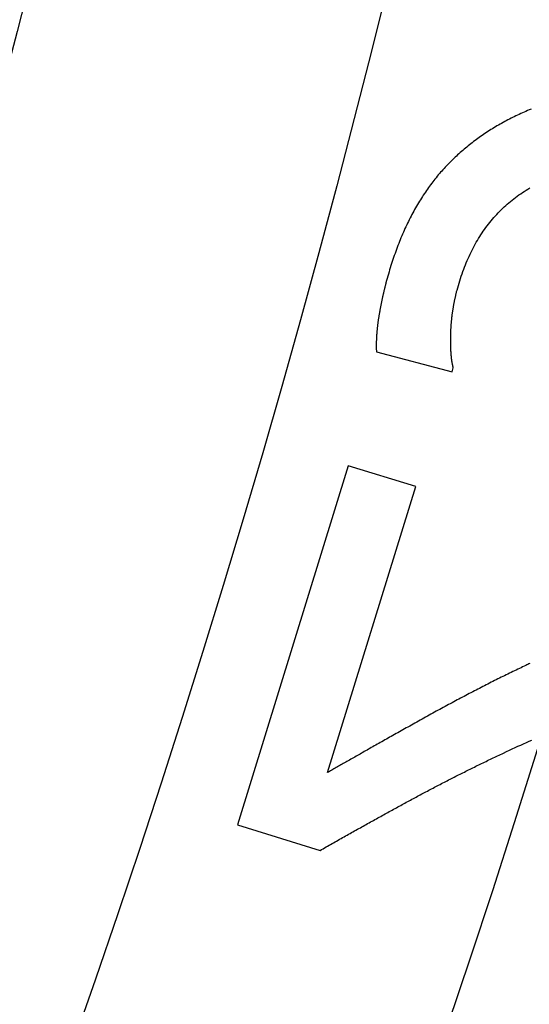
# Model space of a CAD drawing. Extents: x -79 to 79, y -237 to 0.
# Drawn here: x 61 to 63, y -180 to -174 of the extents above; entities that cross this region are included whole.
import ezdxf

# ---------------------------------------------------------------- set-up
doc = ezdxf.new("R2010")
doc.units = 0
doc.header["$LTSCALE"] = 20
doc.linetypes.add('VERDECKT', pattern=[0.375, 0.25, -0.125])
doc.layers.get('0').update_dxf_attribs({"linetype": 'CONTINUOUS'})
doc.layers.add('STEMPEL', color=3, linetype='CONTINUOUS')

# ---------------------------------------------------------------- blocks, each defined once
blk = doc.blocks.new('A$C1DDCFEBD')
at = {"color": 1, "linetype": 'VERDECKT'}
for p, q in [((-3.9033, -17.4585), (-3.4674, -17.5739)), ((-3.4674, -17.5739), (-3.4616, -17.552)), ((-4.0652, -18.1137), (-4.7016, -20.1762)), ((-3.6776, -18.2333), (-4.0652, -18.1137)), ((-4.1844, -19.8757), (-3.6776, -18.2333)), ((-4.7016, -20.1762), (-4.2273, -20.3226))]:
    blk.add_line(p, q, dxfattribs=at)
at = {"color": 1}
for points in [[(-3.0152, -16.066, 0), (-3.0251, -16.07, 0), (-3.0349, -16.0741, 0), (-3.0446, -16.0782, 0), (-3.0543, -16.0824, 0), (-3.0639, -16.0866, 0), (-3.0735, -16.0909, 0), (-3.083, -16.0953, 0), (-3.0925, -16.0997, 0), (-3.1019, -16.1042, 0), (-3.1113, -16.1087, 0), (-3.1206, -16.1133, 0), (-3.1299, -16.1179, 0), (-3.1391, -16.1226, 0), (-3.1483, -16.1273, 0), (-3.1574, -16.1321, 0), (-3.1664, -16.137, 0), (-3.1755, -16.1419, 0), (-3.1844, -16.1469, 0), (-3.1933, -16.1519, 0), (-3.2022, -16.157, 0), (-3.211, -16.1621, 0), (-3.2197, -16.1673, 0), (-3.2285, -16.1725, 0), (-3.2371, -16.1779, 0), (-3.2457, -16.1832, 0), (-3.2543, -16.1886, 0), (-3.2628, -16.1941, 0), (-3.2712, -16.1996, 0), (-3.2796, -16.2052, 0), (-3.2879, -16.2108, 0), (-3.2963, -16.2165, 0), (-3.3045, -16.2223, 0), (-3.3127, -16.2281, 0), (-3.3208, -16.234, 0), (-3.3289, -16.2399, 0), (-3.3369, -16.2458, 0), (-3.3449, -16.2519, 0), (-3.3529, -16.258, 0), (-3.3607, -16.2641, 0), (-3.3686, -16.2703, 0), (-3.3764, -16.2765, 0), (-3.3841, -16.2829, 0), (-3.3918, -16.2892, 0), (-3.3994, -16.2956, 0), (-3.407, -16.3021, 0), (-3.4145, -16.3086, 0), (-3.4219, -16.3152, 0), (-3.4294, -16.3219, 0), (-3.4367, -16.3286, 0), (-3.4441, -16.3353, 0), (-3.4513, -16.3421, 0), (-3.4585, -16.349, 0), (-3.4657, -16.3559, 0), (-3.4728, -16.3629, 0), (-3.4799, -16.3699, 0), (-3.4869, -16.377, 0), (-3.4938, -16.3842, 0), (-3.5007, -16.3914, 0), (-3.5076, -16.3986, 0), (-3.5144, -16.406, 0), (-3.5212, -16.4133, 0), (-3.5278, -16.4207, 0), (-3.5345, -16.4282, 0), (-3.5411, -16.4358, 0), (-3.5476, -16.4434, 0), (-3.5541, -16.4512, 0), (-3.5606, -16.459, 0), (-3.5669, -16.4668, 0), (-3.5733, -16.4748, 0), (-3.5796, -16.4829, 0), (-3.5858, -16.491, 0), (-3.592, -16.4992, 0), (-3.5981, -16.5075, 0), (-3.6042, -16.5158, 0), (-3.6102, -16.5243, 0), (-3.6162, -16.5328, 0), (-3.6221, -16.5414, 0), (-3.628, -16.5501, 0), (-3.6338, -16.5589, 0), (-3.6395, -16.5678, 0), (-3.6452, -16.5767, 0), (-3.6509, -16.5857, 0), (-3.6565, -16.5948, 0), (-3.6621, -16.604, 0), (-3.6676, -16.6132, 0), (-3.673, -16.6226, 0), (-3.6784, -16.632, 0), (-3.6838, -16.6415, 0), (-3.689, -16.6511, 0), (-3.6943, -16.6607, 0), (-3.6995, -16.6705, 0), (-3.7046, -16.6803, 0), (-3.7097, -16.6902, 0), (-3.7147, -16.7002, 0), (-3.7197, -16.7102, 0), (-3.7246, -16.7204, 0), (-3.7295, -16.7306, 0), (-3.7344, -16.7409, 0), (-3.7391, -16.7513, 0), (-3.7438, -16.7618, 0), (-3.7485, -16.7723, 0), (-3.7531, -16.783, 0), (-3.7577, -16.7937, 0), (-3.7622, -16.8045, 0), (-3.7667, -16.8153, 0), (-3.7711, -16.8263, 0), (-3.7754, -16.8373, 0), (-3.7797, -16.8484, 0), (-3.784, -16.8596, 0), (-3.7882, -16.8709, 0), (-3.7923, -16.8823, 0), (-3.7964, -16.8937, 0), (-3.8005, -16.9052, 0), (-3.8045, -16.9168, 0), (-3.8084, -16.9285, 0), (-3.8123, -16.9402, 0), (-3.8161, -16.9521, 0), (-3.8199, -16.964, 0), (-3.8236, -16.976, 0), (-3.8273, -16.9881, 0), (-3.8309, -17.0003, 0), (-3.8345, -17.0125, 0), (-3.838, -17.0248, 0), (-3.8415, -17.0372, 0), (-3.8449, -17.0497, 0), (-3.8483, -17.0623, 0)], [(-3.4402, -17.1058, 0), (-3.4364, -17.0919, 0), (-3.4326, -17.0781, 0), (-3.4286, -17.0644, 0), (-3.4244, -17.0509, 0), (-3.4202, -17.0375, 0), (-3.4158, -17.0243, 0), (-3.4113, -17.0111, 0), (-3.4067, -16.9981, 0), (-3.402, -16.9853, 0), (-3.3971, -16.9726, 0), (-3.3922, -16.96, 0), (-3.3871, -16.9475, 0), (-3.3819, -16.9352, 0), (-3.3765, -16.923, 0), (-3.3711, -16.9109, 0), (-3.3655, -16.899, 0), (-3.3598, -16.8872, 0), (-3.354, -16.8755, 0), (-3.3481, -16.864, 0), (-3.342, -16.8526, 0), (-3.3359, -16.8414, 0), (-3.3295, -16.8302, 0), (-3.3231, -16.8192, 0), (-3.3166, -16.8084, 0), (-3.3099, -16.7976, 0), (-3.3032, -16.787, 0), (-3.2963, -16.7766, 0), (-3.2893, -16.7663, 0), (-3.2821, -16.7561, 0), (-3.2748, -16.746, 0), (-3.2675, -16.7361, 0), (-3.26, -16.7263, 0), (-3.2523, -16.7166, 0), (-3.2446, -16.7071, 0), (-3.2367, -16.6977, 0), (-3.2288, -16.6884, 0), (-3.2207, -16.6793, 0), (-3.2124, -16.6703, 0), (-3.2041, -16.6614, 0), (-3.1956, -16.6527, 0), (-3.1871, -16.6441, 0), (-3.1783, -16.6356, 0), (-3.1695, -16.6273, 0), (-3.1606, -16.6191, 0), (-3.1515, -16.611, 0), (-3.1423, -16.6031, 0), (-3.133, -16.5953, 0), (-3.1236, -16.5876, 0), (-3.114, -16.58, 0), (-3.1044, -16.5726, 0), (-3.0946, -16.5654, 0), (-3.0847, -16.5582, 0), (-3.0746, -16.5512, 0), (-3.0645, -16.5444, 0), (-3.0542, -16.5376, 0), (-3.0438, -16.531, 0), (-3.0333, -16.5245, 0), (-3.0227, -16.5182, 0)], [(-3.8483, -17.0623, 0), (-3.849, -17.0651, 0), (-3.8498, -17.068, 0), (-3.8505, -17.0709, 0), (-3.8513, -17.0737, 0), (-3.852, -17.0766, 0), (-3.8527, -17.0795, 0), (-3.8535, -17.0824, 0), (-3.8542, -17.0853, 0), (-3.8549, -17.0882, 0), (-3.8557, -17.0912, 0), (-3.8564, -17.0941, 0), (-3.8571, -17.097, 0), (-3.8578, -17.1, 0), (-3.8585, -17.1029, 0), (-3.8592, -17.1059, 0), (-3.8599, -17.1088, 0), (-3.8606, -17.1118, 0), (-3.8613, -17.1148, 0), (-3.862, -17.1178, 0), (-3.8627, -17.1208, 0), (-3.8634, -17.1238, 0), (-3.8641, -17.1268, 0), (-3.8648, -17.1298, 0), (-3.8655, -17.1328, 0), (-3.8662, -17.1358, 0), (-3.8668, -17.1389, 0), (-3.8675, -17.1419, 0), (-3.8682, -17.145, 0), (-3.8688, -17.148, 0), (-3.8695, -17.1511, 0), (-3.8702, -17.1542, 0), (-3.8708, -17.1573, 0), (-3.8715, -17.1603, 0), (-3.8721, -17.1634, 0), (-3.8728, -17.1665, 0), (-3.8734, -17.1697, 0), (-3.874, -17.1728, 0), (-3.8747, -17.1759, 0), (-3.8753, -17.179, 0), (-3.8759, -17.1822, 0), (-3.8766, -17.1853, 0), (-3.8772, -17.1885, 0), (-3.8778, -17.1916, 0), (-3.8784, -17.1948, 0), (-3.879, -17.198, 0), (-3.8797, -17.2012, 0), (-3.8803, -17.2044, 0), (-3.8809, -17.2076, 0), (-3.8815, -17.2108, 0), (-3.8821, -17.214, 0), (-3.8827, -17.2172, 0), (-3.8833, -17.2204, 0), (-3.8839, -17.2237, 0), (-3.8845, -17.2269, 0), (-3.885, -17.2302, 0), (-3.8856, -17.2334, 0), (-3.8862, -17.2367, 0), (-3.8868, -17.24, 0), (-3.8873, -17.2433, 0), (-3.8879, -17.2466, 0), (-3.8885, -17.2498, 0), (-3.889, -17.2532, 0), (-3.8896, -17.2565, 0), (-3.8901, -17.2598, 0), (-3.8907, -17.2631, 0), (-3.8912, -17.2664, 0), (-3.8917, -17.2697, 0), (-3.8923, -17.273, 0), (-3.8927, -17.2763, 0), (-3.8932, -17.2796, 0), (-3.8937, -17.2829, 0), (-3.8942, -17.2861, 0), (-3.8946, -17.2894, 0), (-3.8951, -17.2927, 0), (-3.8955, -17.2959, 0), (-3.896, -17.2992, 0), (-3.8964, -17.3025, 0), (-3.8968, -17.3057, 0), (-3.8972, -17.3089, 0), (-3.8975, -17.3122, 0), (-3.8979, -17.3154, 0), (-3.8983, -17.3186, 0), (-3.8986, -17.3219, 0), (-3.899, -17.3251, 0), (-3.8993, -17.3283, 0), (-3.8996, -17.3315, 0), (-3.8999, -17.3347, 0), (-3.9002, -17.3379, 0), (-3.9005, -17.3411, 0), (-3.9008, -17.3443, 0), (-3.9011, -17.3474, 0), (-3.9013, -17.3506, 0), (-3.9015, -17.3538, 0), (-3.9018, -17.3569, 0), (-3.902, -17.3601, 0), (-3.9022, -17.3633, 0), (-3.9024, -17.3664, 0), (-3.9026, -17.3695, 0), (-3.9028, -17.3727, 0), (-3.9029, -17.3758, 0), (-3.9031, -17.3789, 0), (-3.9032, -17.3821, 0), (-3.9034, -17.3852, 0), (-3.9035, -17.3883, 0), (-3.9036, -17.3914, 0), (-3.9037, -17.3945, 0), (-3.9038, -17.3976, 0), (-3.9039, -17.4007, 0), (-3.9039, -17.4038, 0), (-3.904, -17.4069, 0), (-3.904, -17.4099, 0), (-3.9041, -17.413, 0), (-3.9041, -17.4161, 0), (-3.9041, -17.4191, 0), (-3.9041, -17.4222, 0), (-3.9041, -17.4253, 0), (-3.9041, -17.4283, 0), (-3.9041, -17.4313, 0), (-3.904, -17.4344, 0), (-3.904, -17.4374, 0), (-3.9039, -17.4404, 0), (-3.9038, -17.4435, 0), (-3.9038, -17.4465, 0), (-3.9037, -17.4495, 0), (-3.9036, -17.4525, 0), (-3.9034, -17.4555, 0), (-3.9033, -17.4585, 0)], [(-3.4616, -17.552, 0), (-3.4621, -17.5499, 0), (-3.4627, -17.5478, 0), (-3.4632, -17.5456, 0), (-3.4637, -17.5434, 0), (-3.4642, -17.5412, 0), (-3.4647, -17.5389, 0), (-3.4652, -17.5366, 0), (-3.4657, -17.5343, 0), (-3.4661, -17.532, 0), (-3.4666, -17.5296, 0), (-3.4671, -17.5272, 0), (-3.4675, -17.5247, 0), (-3.4679, -17.5223, 0), (-3.4683, -17.5198, 0), (-3.4687, -17.5172, 0), (-3.4691, -17.5147, 0), (-3.4695, -17.5121, 0), (-3.4699, -17.5094, 0), (-3.4703, -17.5068, 0), (-3.4706, -17.5041, 0), (-3.471, -17.5014, 0), (-3.4713, -17.4986, 0), (-3.4716, -17.4958, 0), (-3.4719, -17.493, 0), (-3.4722, -17.4902, 0), (-3.4725, -17.4873, 0), (-3.4728, -17.4844, 0), (-3.4731, -17.4815, 0), (-3.4733, -17.4785, 0), (-3.4736, -17.4755, 0), (-3.4738, -17.4725, 0), (-3.4741, -17.4695, 0), (-3.4743, -17.4664, 0), (-3.4745, -17.4632, 0), (-3.4747, -17.4601, 0), (-3.4749, -17.4569, 0), (-3.4751, -17.4537, 0), (-3.4752, -17.4505, 0), (-3.4754, -17.4472, 0), (-3.4755, -17.4439, 0), (-3.4757, -17.4406, 0), (-3.4758, -17.4372, 0), (-3.4759, -17.4338, 0), (-3.476, -17.4304, 0), (-3.4761, -17.4269, 0), (-3.4762, -17.4234, 0), (-3.4763, -17.4199, 0), (-3.4764, -17.4164, 0), (-3.4764, -17.4128, 0), (-3.4765, -17.4092, 0), (-3.4765, -17.4055, 0), (-3.4765, -17.4019, 0), (-3.4765, -17.3982, 0), (-3.4765, -17.3944, 0), (-3.4765, -17.3907, 0), (-3.4765, -17.3869, 0), (-3.4765, -17.3831, 0), (-3.4764, -17.3792, 0), (-3.4764, -17.3753, 0), (-3.4763, -17.3714, 0), (-3.4763, -17.3675, 0), (-3.4762, -17.3635, 0), (-3.4761, -17.3595, 0), (-3.476, -17.3554, 0), (-3.4759, -17.3514, 0), (-3.4758, -17.3474, 0), (-3.4756, -17.3433, 0), (-3.4755, -17.3393, 0), (-3.4753, -17.3353, 0), (-3.4751, -17.3312, 0), (-3.4749, -17.3272, 0), (-3.4747, -17.3232, 0), (-3.4745, -17.3192, 0), (-3.4742, -17.3152, 0), (-3.4739, -17.3112, 0), (-3.4737, -17.3071, 0), (-3.4734, -17.3031, 0), (-3.4731, -17.2991, 0), (-3.4728, -17.2951, 0), (-3.4724, -17.2911, 0), (-3.4721, -17.2871, 0), (-3.4717, -17.2831, 0), (-3.4713, -17.2791, 0), (-3.4709, -17.2751, 0), (-3.4705, -17.2712, 0), (-3.4701, -17.2672, 0), (-3.4697, -17.2632, 0), (-3.4692, -17.2592, 0), (-3.4688, -17.2552, 0), (-3.4683, -17.2512, 0), (-3.4678, -17.2473, 0), (-3.4673, -17.2433, 0), (-3.4668, -17.2393, 0), (-3.4662, -17.2354, 0), (-3.4657, -17.2314, 0), (-3.4651, -17.2274, 0), (-3.4645, -17.2235, 0), (-3.4639, -17.2195, 0), (-3.4633, -17.2156, 0), (-3.4627, -17.2116, 0), (-3.462, -17.2077, 0), (-3.4614, -17.2037, 0), (-3.4607, -17.1998, 0), (-3.46, -17.1958, 0), (-3.4593, -17.1919, 0), (-3.4586, -17.1879, 0), (-3.4579, -17.184, 0), (-3.4571, -17.1801, 0), (-3.4564, -17.1761, 0), (-3.4556, -17.1722, 0), (-3.4548, -17.1683, 0), (-3.454, -17.1644, 0), (-3.4532, -17.1604, 0), (-3.4524, -17.1565, 0), (-3.4515, -17.1526, 0), (-3.4506, -17.1487, 0), (-3.4498, -17.1448, 0), (-3.4489, -17.1409, 0), (-3.448, -17.137, 0), (-3.4471, -17.1331, 0), (-3.4461, -17.1292, 0), (-3.4452, -17.1253, 0), (-3.4442, -17.1214, 0), (-3.4432, -17.1175, 0), (-3.4423, -17.1136, 0), (-3.4412, -17.1097, 0), (-3.4402, -17.1058, 0)], [(-3.0221, -19.2488, 0), (-3.0277, -19.2516, 0), (-3.0333, -19.2543, 0), (-3.0389, -19.257, 0), (-3.0445, -19.2598, 0)], [(-3.0445, -19.2598, 0), (-3.0539, -19.2642, 0), (-3.0632, -19.2687, 0), (-3.0725, -19.2732, 0), (-3.0819, -19.2776, 0), (-3.0913, -19.2822, 0), (-3.1007, -19.2867, 0), (-3.1101, -19.2912, 0), (-3.1195, -19.2958, 0), (-3.129, -19.3004, 0), (-3.1384, -19.305, 0), (-3.1479, -19.3097, 0), (-3.1574, -19.3143, 0), (-3.1669, -19.319, 0), (-3.1764, -19.3237, 0), (-3.1859, -19.3285, 0), (-3.1955, -19.3332, 0), (-3.205, -19.338, 0), (-3.2146, -19.3428, 0), (-3.2242, -19.3476, 0), (-3.2338, -19.3524, 0), (-3.2434, -19.3572, 0), (-3.2531, -19.3621, 0), (-3.2627, -19.367, 0), (-3.2724, -19.3719, 0), (-3.2821, -19.3769, 0), (-3.2918, -19.3818, 0), (-3.3015, -19.3868, 0), (-3.3112, -19.3918, 0), (-3.321, -19.3968, 0), (-3.3307, -19.4018, 0), (-3.3405, -19.4069, 0), (-3.3503, -19.412, 0), (-3.3601, -19.4171, 0), (-3.3699, -19.4222, 0), (-3.3798, -19.4274, 0), (-3.3896, -19.4325, 0), (-3.3995, -19.4377, 0), (-3.4094, -19.4429, 0), (-3.4193, -19.4481, 0), (-3.4292, -19.4534, 0), (-3.4391, -19.4587, 0), (-3.4491, -19.464, 0), (-3.459, -19.4693, 0), (-3.469, -19.4746, 0), (-3.479, -19.48, 0), (-3.489, -19.4853, 0), (-3.499, -19.4907, 0), (-3.5091, -19.4962, 0), (-3.5191, -19.5016, 0), (-3.5292, -19.5071, 0), (-3.5393, -19.5125, 0), (-3.5494, -19.518, 0), (-3.5595, -19.5236, 0), (-3.5696, -19.5291, 0), (-3.5798, -19.5347, 0), (-3.5899, -19.5403, 0), (-3.6001, -19.5459, 0), (-3.6103, -19.5515, 0), (-3.6205, -19.5571, 0), (-3.6307, -19.5628, 0), (-3.641, -19.5685, 0), (-3.6512, -19.5742, 0), (-3.6615, -19.58, 0), (-3.6718, -19.5857, 0), (-3.682, -19.5914, 0), (-3.6921, -19.5971, 0), (-3.7022, -19.6028, 0), (-3.7122, -19.6084, 0), (-3.7222, -19.6139, 0), (-3.7321, -19.6195, 0), (-3.7419, -19.625, 0), (-3.7516, -19.6305, 0), (-3.7613, -19.6359, 0), (-3.7709, -19.6413, 0), (-3.7805, -19.6466, 0), (-3.7899, -19.652, 0), (-3.7994, -19.6572, 0), (-3.8087, -19.6625, 0), (-3.818, -19.6677, 0), (-3.8272, -19.6729, 0), (-3.8363, -19.678, 0), (-3.8454, -19.6831, 0), (-3.8544, -19.6882, 0), (-3.8634, -19.6932, 0), (-3.8722, -19.6982, 0), (-3.881, -19.7032, 0), (-3.8898, -19.7081, 0), (-3.8984, -19.713, 0), (-3.907, -19.7179, 0), (-3.9156, -19.7227, 0), (-3.9241, -19.7275, 0), (-3.9325, -19.7322, 0), (-3.9408, -19.7369, 0), (-3.9491, -19.7416, 0), (-3.9573, -19.7463, 0), (-3.9654, -19.7509, 0), (-3.9735, -19.7554, 0), (-3.9815, -19.76, 0), (-3.9894, -19.7645, 0), (-3.9973, -19.7689, 0), (-4.0051, -19.7733, 0), (-4.0128, -19.7777, 0), (-4.0205, -19.7821, 0), (-4.0281, -19.7864, 0), (-4.0357, -19.7907, 0), (-4.0431, -19.7949, 0), (-4.0505, -19.7991, 0), (-4.0579, -19.8033, 0), (-4.0651, -19.8074, 0), (-4.0723, -19.8115, 0), (-4.0794, -19.8156, 0), (-4.0865, -19.8196, 0), (-4.0935, -19.8236, 0), (-4.1004, -19.8276, 0), (-4.1073, -19.8315, 0), (-4.1141, -19.8354, 0), (-4.1208, -19.8392, 0), (-4.1275, -19.843, 0), (-4.1341, -19.8468, 0), (-4.1406, -19.8505, 0), (-4.1471, -19.8543, 0), (-4.1535, -19.8579, 0), (-4.1598, -19.8615, 0), (-4.1661, -19.8651, 0), (-4.1723, -19.8687, 0), (-4.1784, -19.8722, 0), (-4.1844, -19.8757, 0)], [(-3.1732, -19.7633, 0), (-3.1563, -19.7554, 0), (-3.1395, -19.7476, 0), (-3.1229, -19.7399, 0), (-3.1064, -19.7322, 0), (-3.09, -19.7247, 0), (-3.0737, -19.7173, 0), (-3.0575, -19.7099, 0), (-3.0415, -19.7027, 0), (-3.0256, -19.6955, 0), (-3.0098, -19.6885, 0)], [(-4.2273, -20.3226, 0), (-4.2186, -20.3176, 0), (-4.2099, -20.3126, 0), (-4.2012, -20.3077, 0), (-4.1925, -20.3028, 0), (-4.1838, -20.2978, 0), (-4.1751, -20.2929, 0), (-4.1665, -20.288, 0), (-4.1578, -20.2831, 0), (-4.1492, -20.2782, 0), (-4.1406, -20.2733, 0), (-4.1319, -20.2685, 0), (-4.1233, -20.2636, 0), (-4.1147, -20.2588, 0), (-4.1062, -20.2539, 0), (-4.0976, -20.2491, 0), (-4.089, -20.2443, 0), (-4.0805, -20.2395, 0), (-4.072, -20.2347, 0), (-4.0634, -20.2299, 0), (-4.0549, -20.2251, 0), (-4.0464, -20.2203, 0), (-4.0379, -20.2156, 0), (-4.0294, -20.2108, 0), (-4.021, -20.2061, 0), (-4.0125, -20.2013, 0), (-4.004, -20.1966, 0), (-3.9956, -20.1919, 0), (-3.9872, -20.1872, 0), (-3.9788, -20.1825, 0), (-3.9704, -20.1778, 0), (-3.962, -20.1732, 0), (-3.9536, -20.1685, 0), (-3.9452, -20.1638, 0), (-3.9369, -20.1592, 0), (-3.9285, -20.1546, 0), (-3.9202, -20.1499, 0), (-3.9118, -20.1453, 0), (-3.9035, -20.1407, 0), (-3.8952, -20.1361, 0), (-3.8869, -20.1316, 0), (-3.8786, -20.127, 0), (-3.8704, -20.1224, 0), (-3.8621, -20.1179, 0), (-3.8539, -20.1133, 0), (-3.8456, -20.1088, 0), (-3.8374, -20.1043, 0), (-3.8292, -20.0997, 0), (-3.821, -20.0952, 0), (-3.8128, -20.0907, 0), (-3.8046, -20.0863, 0), (-3.7964, -20.0818, 0), (-3.7883, -20.0773, 0), (-3.7801, -20.0729, 0), (-3.772, -20.0684, 0), (-3.7639, -20.064, 0), (-3.7557, -20.0596, 0), (-3.7477, -20.0551, 0), (-3.7395, -20.0507, 0), (-3.7315, -20.0463, 0), (-3.7234, -20.0419, 0), (-3.7153, -20.0376, 0), (-3.7073, -20.0332, 0), (-3.6993, -20.0288, 0), (-3.6912, -20.0245, 0), (-3.6832, -20.0202, 0), (-3.6752, -20.0158, 0), (-3.6671, -20.0115, 0), (-3.6591, -20.0072, 0), (-3.651, -20.0028, 0), (-3.6429, -19.9985, 0), (-3.6349, -19.9942, 0), (-3.6268, -19.9899, 0), (-3.6187, -19.9856, 0), (-3.6106, -19.9814, 0), (-3.6025, -19.9771, 0), (-3.5944, -19.9728, 0), (-3.5863, -19.9685, 0), (-3.5782, -19.9643, 0), (-3.5701, -19.96, 0), (-3.562, -19.9558, 0), (-3.5538, -19.9515, 0), (-3.5457, -19.9473, 0), (-3.5376, -19.9431, 0), (-3.5294, -19.9389, 0), (-3.5213, -19.9346, 0), (-3.5131, -19.9304, 0), (-3.5049, -19.9262, 0), (-3.4968, -19.922, 0), (-3.4886, -19.9178, 0), (-3.4804, -19.9137, 0), (-3.4722, -19.9095, 0), (-3.464, -19.9053, 0), (-3.4558, -19.9011, 0), (-3.4476, -19.897, 0), (-3.4394, -19.8928, 0), (-3.4312, -19.8887, 0), (-3.4229, -19.8845, 0), (-3.4147, -19.8804, 0), (-3.4064, -19.8763, 0), (-3.3982, -19.8722, 0), (-3.3899, -19.8681, 0), (-3.3817, -19.8639, 0), (-3.3734, -19.8598, 0), (-3.3651, -19.8557, 0), (-3.3569, -19.8517, 0), (-3.3486, -19.8476, 0), (-3.3403, -19.8435, 0), (-3.332, -19.8394, 0), (-3.3237, -19.8354, 0), (-3.3154, -19.8313, 0), (-3.3071, -19.8273, 0), (-3.2987, -19.8232, 0), (-3.2904, -19.8192, 0), (-3.2821, -19.8151, 0), (-3.2737, -19.8111, 0), (-3.2654, -19.8071, 0), (-3.257, -19.8031, 0), (-3.2487, -19.7991, 0), (-3.2403, -19.7951, 0), (-3.2319, -19.7911, 0), (-3.2236, -19.7871, 0), (-3.2152, -19.7831, 0), (-3.2068, -19.7791, 0), (-3.1984, -19.7752, 0), (-3.19, -19.7712, 0), (-3.1816, -19.7672, 0), (-3.1732, -19.7633, 0)]]:
    blk.add_polyline3d(points, dxfattribs=at)
at = {"color": 3, "linetype": 'CONTINUOUS'}
for radius in [78.5, 68.5, 66.5, 64.5, 62.5]:
    blk.add_circle((-66.5, 0), radius, dxfattribs=at)
at = {"color": 1, "linetype": 'VERDECKT'}
for radius in [75.5, 72.5, 71.5, 69.003]:
    blk.add_circle((-66.5, 0), radius, dxfattribs=at)

msp = doc.modelspace()

# ---------------------------------------------------------------- block references
at = {"layer": 'STEMPEL'}
msp.add_blockref('A$C1DDCFEBD', (66.5, -158.5), dxfattribs=at)

doc.saveas('drawing.dxf')
